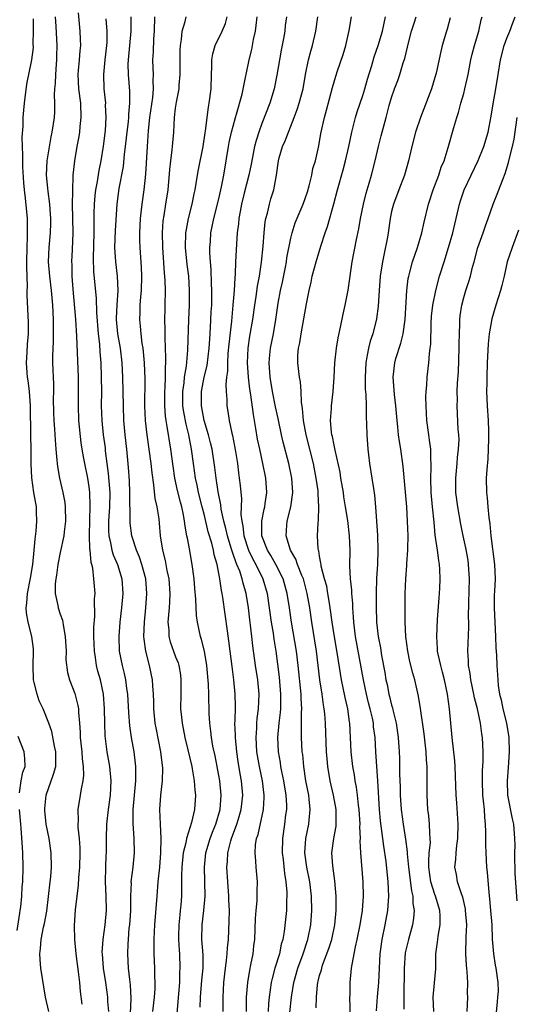
# Model space of a CAD drawing. Units: inches. Extents: x 2664000 to 2667000, y 1557000 to 1560000.
# Drawn here: x 2665759 to 2665828, y 1557366 to 1557503 of the extents above; entities that cross this region are included whole.
import ezdxf

# ---------------------------------------------------------------- set-up
doc = ezdxf.new("R2010")
doc.units = ezdxf.units.IN
doc.header["$MEASUREMENT"] = 0
doc.layers.add('LD26641557_2ft', color=142, linetype='Continuous')

msp = doc.modelspace()

# ---------------------------------------------------------------- linework, layer by layer
at = {"layer": 'LD26641557_2ft'}
for points, elevation in [([(2665771.73, 1557365), (2665771.61, 1557366.39), (2665771.59, 1557367), (2665771.32, 1557369), (2665771.02, 1557371), (2665770.84, 1557373), (2665770.83, 1557373.17), (2665770.94, 1557375), (2665771.22, 1557377), (2665771.4, 1557379), (2665771.36, 1557381), (2665771.27, 1557383), (2665771.33, 1557385), (2665771.39, 1557386.61), (2665771.42, 1557387), (2665771.43, 1557389), (2665771.48, 1557391), (2665771.69, 1557393), (2665771.95, 1557395), (2665772.04, 1557397), (2665771.86, 1557399), (2665771.51, 1557401), (2665771.22, 1557403.22), (2665771.17, 1557405), (2665771.16, 1557407), (2665771.02, 1557409), (2665770.59, 1557411), (2665770.22, 1557412.22), (2665770.04, 1557413), (2665769.88, 1557414.12), (2665769.73, 1557415), (2665769.67, 1557417), (2665769.67, 1557418.33), (2665769.8, 1557419.8), (2665769.75, 1557422.25), (2665769.82, 1557423), (2665769.68, 1557425), (2665769.52, 1557426.48), (2665769.38, 1557427), (2665769.28, 1557427.28), (2665769.14, 1557429), (2665769.12, 1557429.12), (2665769.07, 1557431.07), (2665769.15, 1557435.15), (2665769.09, 1557437), (2665769, 1557437.77), (2665768.81, 1557439), (2665768.39, 1557441), (2665768.27, 1557441.73), (2665768.04, 1557443), (2665767.9, 1557443.9), (2665767.59, 1557447), (2665767.51, 1557449), (2665767.54, 1557451), (2665767.53, 1557453), (2665767.31, 1557458.69), (2665767.15, 1557461), (2665766.78, 1557465.22), (2665766.65, 1557467), (2665766.63, 1557468.63), (2665766.6, 1557469), (2665766.7, 1557470.7), (2665766.79, 1557473), (2665766.7, 1557477), (2665766.75, 1557478.75), (2665766.73, 1557479), (2665766.81, 1557480.81), (2665766.8, 1557481), (2665767.01, 1557482.99), (2665767.35, 1557485), (2665767.62, 1557486.38), (2665767.71, 1557487), (2665767.78, 1557487.78), (2665767.92, 1557489), (2665767.83, 1557491), (2665767.57, 1557493), (2665767.49, 1557495), (2665767.55, 1557495.55), (2665767.67, 1557497), (2665767.74, 1557498.26), (2665767.83, 1557499), (2665767.82, 1557499.82), (2665767.77, 1557501), (2665767.52, 1557503.52)], 8432), ([(2665763.39, 1557365), (2665762.96, 1557367), (2665762.31, 1557371), (2665762.2, 1557372.2), (2665762.15, 1557373), (2665762.25, 1557373.75), (2665762.34, 1557375), (2665762.68, 1557376.68), (2665762.81, 1557377.19), (2665763.11, 1557378.89), (2665763.61, 1557383), (2665763.68, 1557383.68), (2665763.77, 1557385), (2665763.74, 1557387), (2665763.45, 1557389), (2665763.05, 1557391), (2665762.86, 1557392.86), (2665762.85, 1557393.15), (2665763.02, 1557395), (2665764.08, 1557397.92), (2665764.36, 1557399), (2665764.39, 1557401), (2665764.19, 1557401.81), (2665763.83, 1557403.83), (2665763.42, 1557405), (2665762.63, 1557407), (2665762.09, 1557408.09), (2665761.78, 1557409), (2665761.38, 1557410.62), (2665761.26, 1557411), (2665761.22, 1557413), (2665761.3, 1557415), (2665761.29, 1557415.29), (2665761.06, 1557417), (2665760.55, 1557419), (2665760.32, 1557420.32), (2665760.28, 1557421), (2665760.37, 1557421.63), (2665760.44, 1557423), (2665760.88, 1557425.12), (2665761.21, 1557427), (2665761.39, 1557429), (2665761.5, 1557430.5), (2665761.64, 1557431.64), (2665761.76, 1557433), (2665761.69, 1557434.31), (2665761.68, 1557435), (2665761.31, 1557437), (2665761.03, 1557439.03), (2665760.97, 1557440.97), (2665760.95, 1557443), (2665760.9, 1557444.9), (2665760.86, 1557449), (2665760.71, 1557451), (2665760.54, 1557452.54), (2665760.45, 1557453), (2665760.38, 1557453.62), (2665760.32, 1557455), (2665760.42, 1557456.42), (2665760.45, 1557457.55), (2665760.58, 1557459), (2665760.58, 1557460.58), (2665760.38, 1557464.38), (2665760.41, 1557465), (2665760.46, 1557465.54), (2665760.34, 1557468.34), (2665760.37, 1557469), (2665760.39, 1557471), (2665760.46, 1557472.46), (2665760.43, 1557473.57), (2665760.44, 1557475), (2665760.19, 1557477.81), (2665760.03, 1557479), (2665759.93, 1557479.93), (2665759.81, 1557482.19), (2665759.79, 1557483), (2665759.81, 1557483.81), (2665759.75, 1557485), (2665759.73, 1557486.27), (2665759.83, 1557487.83), (2665759.86, 1557489), (2665759.95, 1557490.05), (2665760.04, 1557491), (2665760.36, 1557493.64), (2665761.06, 1557497), (2665761.26, 1557498.74), (2665761.25, 1557499.25), (2665761.3, 1557501), (2665761.3, 1557502.7)], 8428), ([(2665764.27, 1557503), (2665764.36, 1557501.64), (2665764.5, 1557499), (2665764.49, 1557497.51), (2665764.48, 1557497), (2665764.41, 1557496.41), (2665764.32, 1557495), (2665764.29, 1557493.71), (2665764.19, 1557493), (2665764.14, 1557492.14), (2665764.21, 1557491), (2665764.2, 1557489.8), (2665764.14, 1557489), (2665763.84, 1557487), (2665763.67, 1557486.33), (2665763.11, 1557483), (2665763.03, 1557481), (2665763.23, 1557479.23), (2665763.27, 1557478.73), (2665763.51, 1557477), (2665763.61, 1557475.61), (2665763.64, 1557475), (2665763.64, 1557474.36), (2665763.58, 1557473), (2665763.41, 1557471), (2665763.34, 1557469), (2665763.51, 1557467), (2665763.74, 1557465), (2665763.9, 1557463), (2665763.99, 1557461), (2665764.01, 1557457.99), (2665763.91, 1557455.92), (2665763.93, 1557455), (2665764.04, 1557452.04), (2665764.05, 1557451), (2665764.03, 1557449.97), (2665764.07, 1557448.07), (2665764.12, 1557447), (2665764.21, 1557445.79), (2665764.28, 1557444.28), (2665764.37, 1557443), (2665764.53, 1557441.47), (2665764.56, 1557441), (2665764.6, 1557440.6), (2665764.91, 1557439), (2665765.37, 1557437), (2665765.61, 1557435.61), (2665765.69, 1557435), (2665765.73, 1557433), (2665765.55, 1557431.55), (2665765.5, 1557431), (2665765, 1557428.67), (2665764.67, 1557427), (2665764.46, 1557425.54), (2665764.37, 1557425), (2665764.3, 1557424.3), (2665764.31, 1557423), (2665764.67, 1557421.33), (2665764.71, 1557421), (2665765, 1557420.11), (2665765.29, 1557419.29), (2665765.35, 1557419), (2665765.39, 1557418.61), (2665765.7, 1557417), (2665765.8, 1557415), (2665765.79, 1557413.79), (2665766, 1557412), (2665766.27, 1557411), (2665767, 1557409.12), (2665767.45, 1557407.45), (2665767.51, 1557407), (2665767.51, 1557406.49), (2665767.67, 1557405), (2665767.75, 1557403.75), (2665767.77, 1557403), (2665767.97, 1557401), (2665768.02, 1557400.02), (2665768.17, 1557399), (2665768.22, 1557397.78), (2665768.12, 1557397), (2665767.88, 1557395.88), (2665767.77, 1557395), (2665767.44, 1557393), (2665767.46, 1557391.46), (2665767.42, 1557391), (2665767.43, 1557390.57), (2665767.6, 1557389), (2665767.71, 1557387.71), (2665767.73, 1557387), (2665767.68, 1557385), (2665767.53, 1557383.53), (2665767.49, 1557382.51), (2665767.29, 1557381), (2665767.08, 1557379.08), (2665766.94, 1557376.94), (2665766.95, 1557375), (2665767.15, 1557373), (2665767.5, 1557370.5), (2665767.68, 1557369), (2665767.78, 1557367.78), (2665768.01, 1557365.99)], 8430), ([(2665771.3, 1557502.7), (2665771.46, 1557501), (2665771.44, 1557499.44), (2665771.41, 1557499), (2665771.18, 1557497), (2665770.99, 1557495), (2665771.06, 1557493), (2665771.26, 1557491), (2665771.25, 1557490.75), (2665771.32, 1557489), (2665771.21, 1557487.21), (2665770.96, 1557485.04), (2665770.63, 1557483), (2665770.34, 1557481.66), (2665770.12, 1557480.12), (2665769.9, 1557479), (2665769.81, 1557478.19), (2665769.69, 1557477), (2665769.68, 1557475.68), (2665769.64, 1557474.36), (2665769.66, 1557473), (2665769.57, 1557469.57), (2665769.62, 1557467.62), (2665769.97, 1557463.97), (2665770.03, 1557461.97), (2665770.26, 1557459), (2665770.44, 1557457.56), (2665770.5, 1557456.5), (2665770.62, 1557455), (2665770.68, 1557453), (2665770.7, 1557451), (2665770.69, 1557449), (2665770.76, 1557447), (2665770.97, 1557445), (2665771.21, 1557443.21), (2665771.25, 1557442.75), (2665771.47, 1557441), (2665771.65, 1557439.65), (2665771.86, 1557437), (2665771.83, 1557435), (2665771.7, 1557433), (2665771.7, 1557431.7), (2665771.74, 1557431), (2665771.97, 1557430.03), (2665772.15, 1557429), (2665772.34, 1557428.34), (2665772.92, 1557427), (2665773.55, 1557425), (2665773.68, 1557423), (2665773.48, 1557421), (2665773.26, 1557419), (2665773.12, 1557417), (2665773.17, 1557415), (2665773.57, 1557413), (2665773.88, 1557411.88), (2665774.07, 1557411), (2665774.21, 1557409.79), (2665774.35, 1557409), (2665774.47, 1557406.47), (2665774.62, 1557404.62), (2665774.86, 1557403), (2665775.21, 1557401), (2665775.4, 1557399.4), (2665775.43, 1557399), (2665775.42, 1557398.58), (2665775.43, 1557397), (2665775.08, 1557393), (2665775.05, 1557391.05), (2665775.2, 1557389), (2665775.27, 1557387), (2665775.06, 1557385), (2665774.81, 1557383), (2665774.82, 1557382.82), (2665774.76, 1557381), (2665774.74, 1557379), (2665774.59, 1557377), (2665774.53, 1557376.53), (2665774.4, 1557375), (2665774.36, 1557374.36), (2665774.32, 1557373), (2665774.44, 1557371), (2665774.59, 1557369.41), (2665774.69, 1557368.69), (2665774.79, 1557366.79), (2665774.69, 1557364.69)], 8434), ([(2665777.85, 1557365), (2665778.09, 1557367), (2665778.15, 1557368.15), (2665778.15, 1557369), (2665778.11, 1557369.89), (2665778.11, 1557371), (2665778.04, 1557373), (2665778.04, 1557375), (2665778.09, 1557376.09), (2665778.14, 1557377), (2665778.44, 1557381), (2665778.6, 1557383), (2665778.81, 1557385), (2665778.97, 1557387), (2665779, 1557389), (2665778.89, 1557391), (2665778.84, 1557393), (2665778.98, 1557395), (2665779.21, 1557397), (2665779.23, 1557398.77), (2665778.96, 1557401), (2665778.32, 1557404.32), (2665778.19, 1557405), (2665777.98, 1557407), (2665777.97, 1557407.97), (2665777.93, 1557409), (2665777.84, 1557410.16), (2665777.82, 1557411), (2665777.38, 1557413), (2665776.86, 1557415), (2665776.64, 1557416.65), (2665776.62, 1557417), (2665776.67, 1557419), (2665776.86, 1557421), (2665777.01, 1557423), (2665776.88, 1557425), (2665776.34, 1557427), (2665776.01, 1557428.01), (2665775.57, 1557429), (2665774.93, 1557431), (2665774.72, 1557432.72), (2665774.7, 1557433), (2665774.72, 1557433.28), (2665774.65, 1557436.65), (2665774.66, 1557437), (2665774.59, 1557438.59), (2665774.46, 1557440.46), (2665774.23, 1557443), (2665774.02, 1557445), (2665773.84, 1557447), (2665773.76, 1557449), (2665773.67, 1557453), (2665773.6, 1557455), (2665773.37, 1557457), (2665773, 1557459), (2665772.82, 1557461), (2665772.82, 1557461.18), (2665772.9, 1557463), (2665773.02, 1557465), (2665772.93, 1557467), (2665772.7, 1557469), (2665772.59, 1557471), (2665772.67, 1557473.33), (2665772.9, 1557477), (2665773.18, 1557479.18), (2665773.77, 1557482.23), (2665773.93, 1557483.93), (2665774.07, 1557485), (2665774.2, 1557486.2), (2665774.46, 1557488.46), (2665774.5, 1557489), (2665774.51, 1557489.49), (2665774.67, 1557491), (2665774.66, 1557492.66), (2665774.47, 1557495), (2665774.43, 1557496.43), (2665774.45, 1557497), (2665774.65, 1557499), (2665774.83, 1557501), (2665774.86, 1557503)], 8436), ([(2665778.07, 1557503), (2665778.02, 1557501), (2665777.94, 1557499.94), (2665777.89, 1557498.11), (2665777.81, 1557497), (2665777.86, 1557495.86), (2665777.88, 1557495), (2665777.85, 1557494.15), (2665777.89, 1557493), (2665777.78, 1557491.78), (2665777.39, 1557489), (2665777.22, 1557487.22), (2665777.06, 1557485), (2665776.83, 1557481.17), (2665776.59, 1557479), (2665776.31, 1557477), (2665776.11, 1557475), (2665776.01, 1557473), (2665776.01, 1557472.01), (2665776.03, 1557471), (2665776.23, 1557468.23), (2665776.28, 1557467), (2665776.22, 1557465), (2665776.12, 1557464.13), (2665776.05, 1557463), (2665776.03, 1557461.97), (2665775.98, 1557461), (2665776.08, 1557460.08), (2665776.17, 1557459), (2665776.33, 1557457.67), (2665776.46, 1557457), (2665776.52, 1557456.52), (2665776.65, 1557455), (2665776.72, 1557452.72), (2665776.68, 1557449), (2665776.77, 1557447), (2665777, 1557445), (2665777.31, 1557443), (2665777.58, 1557441), (2665777.7, 1557439.7), (2665777.96, 1557438.04), (2665778.14, 1557436.14), (2665778.39, 1557435), (2665778.66, 1557433.34), (2665778.74, 1557432.74), (2665778.88, 1557431), (2665779.17, 1557429), (2665779.56, 1557427.56), (2665779.81, 1557426.19), (2665780.07, 1557425), (2665780.2, 1557423), (2665780.16, 1557421.84), (2665780.1, 1557421), (2665780, 1557420), (2665779.95, 1557419), (2665780.06, 1557417.94), (2665780.08, 1557417), (2665780.26, 1557416.26), (2665780.7, 1557415), (2665781, 1557414.2), (2665781.35, 1557413.35), (2665781.45, 1557413), (2665781.68, 1557411.68), (2665781.75, 1557411), (2665781.72, 1557409), (2665781.7, 1557407), (2665781.83, 1557405.83), (2665781.9, 1557405), (2665782.28, 1557403), (2665782.72, 1557401.28), (2665783.27, 1557399), (2665783.33, 1557398.67), (2665783.6, 1557397), (2665783.68, 1557395.68), (2665783.76, 1557395), (2665783.64, 1557393), (2665783.23, 1557391.23), (2665782.5, 1557389), (2665782.41, 1557388.41), (2665782.04, 1557387), (2665781.85, 1557385), (2665781.82, 1557383.82), (2665781.83, 1557383), (2665781.82, 1557381), (2665781.73, 1557379.73), (2665781.66, 1557379), (2665781.59, 1557378.41), (2665781.47, 1557377), (2665781.42, 1557375.42), (2665781.42, 1557375), (2665781.48, 1557373.48), (2665781.53, 1557373), (2665781.61, 1557371), (2665781.57, 1557370.43), (2665781.53, 1557369), (2665781.42, 1557367.42), (2665781.06, 1557363.06)], 8438), ([(2665784.41, 1557365.59), (2665784.46, 1557367), (2665784.65, 1557369.35), (2665784.82, 1557371), (2665784.84, 1557372.84), (2665784.67, 1557375), (2665784.68, 1557377), (2665784.93, 1557379), (2665785.1, 1557381), (2665785, 1557385), (2665785.22, 1557387), (2665785.82, 1557389), (2665786.13, 1557389.87), (2665786.6, 1557391), (2665787.2, 1557393), (2665787.35, 1557395), (2665787.14, 1557397), (2665786.78, 1557399), (2665786.48, 1557400.48), (2665786.18, 1557401.82), (2665785.97, 1557403), (2665785.9, 1557403.9), (2665785.74, 1557405), (2665785.68, 1557406.32), (2665785.63, 1557409), (2665785.58, 1557410.42), (2665785.35, 1557413), (2665785, 1557415), (2665784.6, 1557416.6), (2665784.46, 1557417), (2665784.04, 1557419), (2665783.92, 1557419.92), (2665783.82, 1557422.18), (2665783.68, 1557423.68), (2665783.58, 1557425), (2665783.31, 1557427), (2665783.25, 1557427.25), (2665782.97, 1557428.96), (2665782.64, 1557430.64), (2665782.59, 1557431), (2665782.32, 1557432.32), (2665782.26, 1557433), (2665782.11, 1557433.89), (2665781.85, 1557435), (2665781.67, 1557435.67), (2665781.29, 1557437.29), (2665780.92, 1557439), (2665780.65, 1557440.65), (2665780.36, 1557443), (2665779.86, 1557446.14), (2665779.68, 1557447), (2665779.59, 1557447.59), (2665779.49, 1557449), (2665779.51, 1557451), (2665779.55, 1557451.55), (2665779.6, 1557453), (2665779.6, 1557454.4), (2665779.66, 1557455), (2665779.67, 1557455.67), (2665779.54, 1557458.46), (2665779.54, 1557459), (2665779.55, 1557459.55), (2665779.52, 1557461), (2665779.55, 1557462.45), (2665779.57, 1557463), (2665779.59, 1557465), (2665779.54, 1557466.46), (2665779.45, 1557467.45), (2665779.22, 1557471), (2665779.19, 1557473), (2665779.3, 1557474.7), (2665779.42, 1557475.42), (2665779.67, 1557477), (2665779.96, 1557479), (2665780.19, 1557481.81), (2665780.33, 1557483), (2665780.55, 1557484.55), (2665780.6, 1557485), (2665780.77, 1557487), (2665780.84, 1557489), (2665781, 1557490.32), (2665781.12, 1557491.12), (2665781.49, 1557493), (2665781.51, 1557493.51), (2665781.64, 1557495), (2665781.62, 1557497), (2665781.64, 1557498.36), (2665781.67, 1557499), (2665781.83, 1557499.83), (2665781.92, 1557501), (2665782.35, 1557502.35), (2665782.47, 1557503)], 8440), ([(2665787.63, 1557365), (2665787.63, 1557367), (2665787.72, 1557369), (2665787.93, 1557371), (2665788.08, 1557372.08), (2665788.17, 1557373), (2665788.2, 1557373.8), (2665788.33, 1557375), (2665788.46, 1557377.54), (2665788.48, 1557379), (2665788.42, 1557380.42), (2665788.41, 1557381), (2665788.25, 1557383), (2665788.13, 1557385), (2665788.22, 1557385.78), (2665788.27, 1557387), (2665788.68, 1557388.68), (2665788.77, 1557389), (2665789.53, 1557391), (2665789.74, 1557391.74), (2665790.13, 1557393), (2665790.33, 1557395), (2665790.17, 1557397), (2665789.98, 1557397.98), (2665789.69, 1557399.69), (2665789.49, 1557401), (2665789.3, 1557403), (2665789.31, 1557403.31), (2665789.25, 1557405), (2665789.27, 1557405.27), (2665789.3, 1557407.3), (2665789.28, 1557409), (2665789.1, 1557411), (2665788.84, 1557412.84), (2665788.57, 1557415), (2665788.42, 1557416.42), (2665788.21, 1557417.79), (2665787.58, 1557422.42), (2665787.49, 1557423), (2665787.39, 1557423.39), (2665787.17, 1557425), (2665786.76, 1557427), (2665786.36, 1557428.36), (2665786.25, 1557429), (2665786.02, 1557429.98), (2665785.55, 1557431.55), (2665785, 1557433.79), (2665784.68, 1557435), (2665784.2, 1557437), (2665783.98, 1557438.02), (2665783.79, 1557439), (2665783.48, 1557441), (2665783.22, 1557443), (2665782.85, 1557445), (2665782.46, 1557446.46), (2665782.14, 1557448.14), (2665782.02, 1557449), (2665782.01, 1557451), (2665782.19, 1557452.19), (2665782.25, 1557453), (2665782.51, 1557454.51), (2665782.72, 1557456.72), (2665782.83, 1557461), (2665782.94, 1557463), (2665782.96, 1557465), (2665782.83, 1557467), (2665782.63, 1557468.63), (2665782.39, 1557471), (2665782.43, 1557473), (2665782.5, 1557473.5), (2665782.81, 1557475), (2665783.32, 1557477), (2665783.58, 1557478.42), (2665783.71, 1557479), (2665783.88, 1557479.88), (2665784.04, 1557481), (2665784.19, 1557481.81), (2665784.83, 1557485), (2665785.1, 1557486.9), (2665785.15, 1557487.15), (2665785.57, 1557490.43), (2665785.69, 1557491), (2665785.93, 1557493), (2665785.97, 1557495), (2665786.03, 1557496.03), (2665786.02, 1557497), (2665786.16, 1557497.84), (2665786.51, 1557499), (2665787.46, 1557501), (2665787.94, 1557502.06), (2665788.18, 1557503)], 8442), ([(2665790.85, 1557365), (2665790.87, 1557367), (2665791.03, 1557369), (2665791.29, 1557370.71), (2665791.47, 1557371.47), (2665791.76, 1557373), (2665791.88, 1557374.12), (2665791.99, 1557375), (2665792.1, 1557377.9), (2665792.19, 1557379), (2665792.33, 1557380.33), (2665792.35, 1557381), (2665792.33, 1557381.67), (2665792.36, 1557383), (2665792.17, 1557385), (2665792.14, 1557385.86), (2665792.03, 1557387), (2665792.1, 1557388.1), (2665792.25, 1557389), (2665792.45, 1557389.55), (2665793.23, 1557393), (2665793.32, 1557394.68), (2665793.32, 1557395), (2665793.07, 1557397), (2665792.65, 1557399), (2665792.29, 1557401), (2665792.17, 1557403), (2665792.28, 1557404.28), (2665792.29, 1557405), (2665792.34, 1557405.66), (2665792.51, 1557407), (2665792.59, 1557409), (2665792.41, 1557411), (2665792.1, 1557413), (2665791.74, 1557415.74), (2665791.61, 1557417), (2665791.42, 1557418.58), (2665791.32, 1557419.32), (2665791.12, 1557421), (2665790.82, 1557423), (2665790.4, 1557424.4), (2665790.27, 1557425), (2665789.91, 1557426.09), (2665789.53, 1557427), (2665789.35, 1557427.35), (2665789, 1557428.43), (2665788.84, 1557428.84), (2665788.72, 1557429.27), (2665788.19, 1557431), (2665787.98, 1557431.98), (2665787.71, 1557433), (2665787.34, 1557434.66), (2665787.27, 1557435.27), (2665786.91, 1557437.09), (2665786.64, 1557439), (2665786.46, 1557440.46), (2665786.07, 1557443), (2665785.87, 1557443.87), (2665785.59, 1557445), (2665784.95, 1557447), (2665784.58, 1557449), (2665784.61, 1557451), (2665784.99, 1557453.01), (2665785.37, 1557454.63), (2665785.66, 1557457), (2665785.74, 1557458.26), (2665785.87, 1557459.87), (2665785.96, 1557462.04), (2665786.02, 1557463), (2665786.05, 1557465), (2665786.01, 1557465.99), (2665785.95, 1557467.95), (2665785.85, 1557469), (2665785.76, 1557470.24), (2665785.76, 1557471), (2665785.83, 1557471.83), (2665785.89, 1557473), (2665786.1, 1557473.9), (2665786.3, 1557475), (2665787, 1557477.74), (2665787.4, 1557479.4), (2665787.72, 1557481), (2665788.36, 1557485), (2665788.46, 1557485.54), (2665788.78, 1557487), (2665789, 1557487.83), (2665789.33, 1557489), (2665789.48, 1557489.48), (2665790.26, 1557492.26), (2665790.78, 1557494.78), (2665790.8, 1557495), (2665791.2, 1557497), (2665791.57, 1557498.43), (2665791.84, 1557499.84), (2665792.11, 1557501), (2665792.21, 1557501.79), (2665792.32, 1557503)], 8444), ([(2665796.41, 1557503), (2665796.23, 1557501.77), (2665796.15, 1557501), (2665795.97, 1557499.97), (2665795.65, 1557498.35), (2665795.41, 1557497), (2665795.08, 1557494.91), (2665794.71, 1557493), (2665794.1, 1557491), (2665793, 1557488.2), (2665792.55, 1557487), (2665792.17, 1557485.83), (2665791.97, 1557485), (2665791.48, 1557482.52), (2665791.16, 1557481), (2665790.53, 1557478.53), (2665790.17, 1557477), (2665789.96, 1557475.96), (2665789.8, 1557475), (2665789.74, 1557474.26), (2665789.57, 1557473), (2665789.45, 1557471.45), (2665789.32, 1557469), (2665789.27, 1557467.27), (2665789.21, 1557466.79), (2665789.12, 1557465), (2665788.97, 1557463), (2665788.77, 1557460.77), (2665788.41, 1557457.59), (2665788.28, 1557456.28), (2665788.19, 1557455), (2665788.19, 1557453.81), (2665788.08, 1557453), (2665787.96, 1557451.96), (2665788.01, 1557451), (2665788.1, 1557449.9), (2665788.1, 1557449), (2665788.25, 1557448.25), (2665788.43, 1557447), (2665788.8, 1557445.2), (2665788.89, 1557444.89), (2665789.3, 1557442.7), (2665789.58, 1557441), (2665789.74, 1557439.74), (2665789.85, 1557439), (2665789.96, 1557437.96), (2665790.04, 1557437), (2665790.14, 1557436.14), (2665790.12, 1557435), (2665790.07, 1557433.93), (2665790.19, 1557433), (2665790.34, 1557432.34), (2665790.46, 1557431), (2665791.11, 1557429), (2665791.73, 1557427.73), (2665792.15, 1557427), (2665793.13, 1557425), (2665793.72, 1557423), (2665794.01, 1557421), (2665794.28, 1557419), (2665794.54, 1557417.46), (2665794.65, 1557416.65), (2665794.93, 1557415), (2665795.38, 1557411.38), (2665795.59, 1557409), (2665795.55, 1557407.55), (2665795.55, 1557407), (2665795.52, 1557406.48), (2665795.32, 1557405), (2665795.13, 1557403), (2665795.23, 1557401), (2665795.52, 1557399.52), (2665795.59, 1557399), (2665795.72, 1557398.28), (2665796, 1557397), (2665796.32, 1557395), (2665796.38, 1557393.62), (2665796.39, 1557393), (2665796.28, 1557392.28), (2665796.14, 1557391), (2665795.84, 1557389), (2665795.81, 1557387), (2665795.92, 1557386.08), (2665796.12, 1557384.12), (2665796.32, 1557383), (2665796.46, 1557381.54), (2665796.47, 1557381), (2665796.42, 1557380.42), (2665796.38, 1557379), (2665796.07, 1557376.07), (2665795.89, 1557375), (2665795.68, 1557374.32), (2665795.42, 1557373), (2665794.79, 1557371), (2665794.41, 1557369.59), (2665794.28, 1557369), (2665794, 1557367), (2665793.91, 1557366.09), (2665793.84, 1557365)], 8446), ([(2665796.87, 1557364.87), (2665797.11, 1557367), (2665797.41, 1557369), (2665797.98, 1557371), (2665798.72, 1557373), (2665799.37, 1557375), (2665799.78, 1557377), (2665799.94, 1557379), (2665799.89, 1557381), (2665799.64, 1557383), (2665799.24, 1557385), (2665798.97, 1557387), (2665799.09, 1557389), (2665799.5, 1557391), (2665799.53, 1557391.53), (2665799.7, 1557393), (2665799.57, 1557394.43), (2665799.49, 1557395), (2665799.1, 1557397), (2665798.79, 1557399), (2665798.65, 1557400.65), (2665798.6, 1557401), (2665798.5, 1557403), (2665798.47, 1557404.47), (2665798.49, 1557405), (2665798.48, 1557406.48), (2665798.51, 1557407), (2665798.42, 1557408.42), (2665798.42, 1557409), (2665798.01, 1557413), (2665797.79, 1557415), (2665797.11, 1557419), (2665796.83, 1557421), (2665796.51, 1557423), (2665795.93, 1557425), (2665794.94, 1557427), (2665794.24, 1557428.24), (2665793.77, 1557429), (2665792.99, 1557431), (2665792.98, 1557433.02), (2665793.31, 1557434.69), (2665793.39, 1557435), (2665793.46, 1557435.46), (2665793.65, 1557437), (2665793.52, 1557439), (2665793.14, 1557441), (2665792.68, 1557443), (2665792.39, 1557444.39), (2665792.15, 1557445.85), (2665791.8, 1557447.8), (2665791.45, 1557450.55), (2665791.32, 1557451.32), (2665791.13, 1557453), (2665790.98, 1557454.98), (2665791.07, 1557457), (2665791.33, 1557458.67), (2665791.74, 1557461), (2665792, 1557463), (2665792.19, 1557464.19), (2665792.38, 1557465.62), (2665792.66, 1557467), (2665792.95, 1557468.95), (2665793.15, 1557471.15), (2665793.28, 1557473), (2665793.45, 1557474.55), (2665793.54, 1557475), (2665793.75, 1557475.75), (2665794.03, 1557477), (2665794.25, 1557477.75), (2665794.63, 1557479), (2665795, 1557481), (2665795.3, 1557483), (2665795.4, 1557483.4), (2665795.86, 1557485), (2665796.22, 1557485.78), (2665796.66, 1557487), (2665797, 1557487.81), (2665797.47, 1557489), (2665797.88, 1557490.12), (2665798.18, 1557491), (2665798.71, 1557493), (2665799.04, 1557494.96), (2665799.44, 1557497), (2665799.76, 1557498.24), (2665799.99, 1557499), (2665800.48, 1557501), (2665800.75, 1557503)], 8448), ([(2665800.52, 1557365.48), (2665800.55, 1557367), (2665800.71, 1557368.71), (2665800.75, 1557369), (2665800.81, 1557369.19), (2665801, 1557369.98), (2665801.25, 1557370.75), (2665801.29, 1557371), (2665801.42, 1557371.42), (2665802.29, 1557373.71), (2665802.68, 1557375), (2665803.1, 1557377), (2665803.28, 1557379), (2665803.3, 1557381), (2665803.13, 1557383.13), (2665802.82, 1557385.18), (2665802.71, 1557387), (2665802.99, 1557389), (2665803.28, 1557390.72), (2665803.3, 1557391), (2665803.28, 1557391.28), (2665803.28, 1557393), (2665802.93, 1557395), (2665802.48, 1557397), (2665802.14, 1557399), (2665802.04, 1557400.04), (2665801.96, 1557401), (2665801.81, 1557405), (2665801.72, 1557406.28), (2665801.65, 1557407), (2665801.54, 1557407.54), (2665801.35, 1557409), (2665801.02, 1557411.02), (2665800.57, 1557415), (2665799.9, 1557419), (2665799.63, 1557421), (2665799.29, 1557423), (2665798.74, 1557425), (2665798.53, 1557425.47), (2665797.94, 1557427), (2665797.72, 1557427.72), (2665796.96, 1557429), (2665796.34, 1557431), (2665796.46, 1557432.46), (2665796.49, 1557433), (2665797.02, 1557434.98), (2665797.27, 1557437), (2665797.12, 1557439), (2665796.71, 1557441), (2665795.96, 1557443.96), (2665795.72, 1557445), (2665795.26, 1557447.26), (2665794.89, 1557448.89), (2665794.46, 1557451), (2665794.13, 1557453), (2665794, 1557455), (2665794.11, 1557456.11), (2665794.18, 1557457), (2665794.59, 1557459), (2665794.93, 1557461), (2665795.25, 1557463.25), (2665795.57, 1557465), (2665795.84, 1557466.16), (2665796.26, 1557468.26), (2665796.4, 1557469), (2665796.46, 1557469.54), (2665797, 1557472.26), (2665797.18, 1557473), (2665797.62, 1557474.38), (2665798.72, 1557477), (2665799, 1557477.79), (2665799.3, 1557478.7), (2665799.54, 1557479.54), (2665799.9, 1557481), (2665800.08, 1557481.92), (2665800.42, 1557483), (2665800.91, 1557485.09), (2665801.19, 1557486.81), (2665801.66, 1557489), (2665801.96, 1557490.04), (2665802.8, 1557493.2), (2665803.25, 1557494.75), (2665803.48, 1557495.48), (2665804.26, 1557497.74), (2665804.64, 1557499), (2665805.09, 1557501.09), (2665805.43, 1557503)], 8450), ([(2665805.33, 1557362.67), (2665805.21, 1557367), (2665805.22, 1557367.22), (2665805.25, 1557369), (2665805.44, 1557371), (2665805.5, 1557371.5), (2665805.98, 1557373.98), (2665806.23, 1557375), (2665806.65, 1557377), (2665806.95, 1557379), (2665807.09, 1557381), (2665807.05, 1557383), (2665806.73, 1557387), (2665806.65, 1557388.65), (2665806.67, 1557389), (2665806.6, 1557390.6), (2665806.62, 1557391), (2665806.48, 1557393), (2665806.39, 1557393.61), (2665806.24, 1557395), (2665806.1, 1557396.1), (2665805.93, 1557397), (2665805.82, 1557397.82), (2665805.62, 1557399), (2665805.4, 1557401), (2665805.19, 1557405), (2665805.16, 1557405.16), (2665804.91, 1557407), (2665804.56, 1557408.56), (2665804.05, 1557411), (2665803.89, 1557411.89), (2665803.49, 1557414.51), (2665803, 1557417.24), (2665802.73, 1557419), (2665802.48, 1557421), (2665802.36, 1557421.64), (2665802.16, 1557423), (2665801.98, 1557423.98), (2665801.7, 1557425), (2665801.23, 1557426.77), (2665801.2, 1557427), (2665801.19, 1557427.19), (2665801, 1557428.14), (2665800.89, 1557428.89), (2665800.84, 1557429), (2665800.81, 1557429.19), (2665800.72, 1557431), (2665800.8, 1557432.8), (2665800.85, 1557433.15), (2665800.9, 1557435), (2665800.8, 1557436.8), (2665800.81, 1557437), (2665800.79, 1557437.21), (2665800.54, 1557439), (2665800.13, 1557441), (2665799.12, 1557445), (2665798.75, 1557447), (2665798.64, 1557448.64), (2665798.49, 1557449.51), (2665798.45, 1557451), (2665798.35, 1557452.35), (2665798.21, 1557453), (2665797.98, 1557455), (2665797.99, 1557455.99), (2665798.07, 1557457), (2665798.24, 1557457.76), (2665798.43, 1557459), (2665799.17, 1557463.17), (2665799.53, 1557465), (2665799.81, 1557466.19), (2665799.98, 1557467), (2665800.5, 1557469), (2665801.15, 1557471.15), (2665801.77, 1557473), (2665802.1, 1557473.9), (2665802.97, 1557477.03), (2665803.47, 1557479), (2665804.25, 1557481.75), (2665804.58, 1557483), (2665805.05, 1557485), (2665805.49, 1557487), (2665805.99, 1557489), (2665806.22, 1557489.78), (2665807, 1557492.06), (2665807.29, 1557493), (2665807.65, 1557494.35), (2665808.25, 1557496.25), (2665808.58, 1557497.42), (2665809.13, 1557499), (2665809.71, 1557501), (2665810.15, 1557503)], 8452), ([(2665808.9, 1557365.1), (2665809.04, 1557367.04), (2665809.23, 1557369), (2665809.41, 1557373), (2665809.69, 1557375), (2665810.09, 1557377), (2665810.45, 1557379), (2665810.6, 1557381), (2665810.52, 1557383), (2665810.22, 1557385.78), (2665809.91, 1557387.91), (2665809.78, 1557389), (2665809.67, 1557389.67), (2665809.46, 1557391.46), (2665809.32, 1557393), (2665809.08, 1557397), (2665808.8, 1557401), (2665808.7, 1557403), (2665808.5, 1557404.5), (2665808.46, 1557405), (2665808.33, 1557405.67), (2665808.02, 1557407), (2665807.8, 1557407.8), (2665807.51, 1557409), (2665807.08, 1557411), (2665805.98, 1557417), (2665805.73, 1557419), (2665805.7, 1557419.7), (2665805.6, 1557421), (2665805.59, 1557421.59), (2665805.46, 1557423), (2665805.45, 1557423.45), (2665805.28, 1557425), (2665805.2, 1557426.8), (2665805.23, 1557429), (2665805.15, 1557431), (2665804.9, 1557433.1), (2665804.61, 1557435), (2665804.38, 1557436.38), (2665804.3, 1557437), (2665803.95, 1557439), (2665803.83, 1557439.83), (2665803.14, 1557442.86), (2665803.11, 1557443.11), (2665803, 1557443.56), (2665802.78, 1557444.78), (2665802.71, 1557445), (2665802.66, 1557445.34), (2665802.51, 1557447), (2665802.63, 1557448.63), (2665802.64, 1557449), (2665802.9, 1557451), (2665803.04, 1557453), (2665803.12, 1557455), (2665803.33, 1557457), (2665803.56, 1557458.44), (2665803.91, 1557459.91), (2665804.26, 1557461.74), (2665804.55, 1557463), (2665804.96, 1557465.04), (2665805.54, 1557469), (2665806.11, 1557472.11), (2665806.43, 1557473.58), (2665806.66, 1557475), (2665807.09, 1557477), (2665807.48, 1557478.52), (2665807.89, 1557479.89), (2665808.2, 1557481), (2665808.69, 1557483), (2665809.16, 1557485), (2665809.53, 1557486.47), (2665810.24, 1557489), (2665810.67, 1557490.67), (2665811, 1557491.81), (2665811.39, 1557493), (2665811.84, 1557494.16), (2665812.13, 1557495), (2665812.61, 1557496.61), (2665812.81, 1557497.19), (2665813, 1557498.01), (2665813.21, 1557498.79), (2665813.24, 1557499), (2665813.76, 1557501), (2665814.12, 1557502.12), (2665814.38, 1557503)], 8454), ([(2665819.14, 1557502.86), (2665818.71, 1557501.29), (2665818.61, 1557501), (2665818.03, 1557499), (2665817.82, 1557498.18), (2665817.17, 1557495.17), (2665817, 1557494.56), (2665816.51, 1557493), (2665814.99, 1557489.01), (2665814.3, 1557487), (2665813.78, 1557485), (2665813.34, 1557483), (2665812.76, 1557481), (2665811.99, 1557479), (2665811.25, 1557477), (2665811, 1557475.97), (2665810.79, 1557475), (2665810.51, 1557473), (2665810.42, 1557472.42), (2665809.93, 1557469.93), (2665809.71, 1557469), (2665809.41, 1557467), (2665809.27, 1557465), (2665809.15, 1557462.85), (2665808.91, 1557461.09), (2665808.37, 1557459), (2665808.03, 1557457.97), (2665807.78, 1557457), (2665807.53, 1557455.53), (2665807.4, 1557455), (2665807.3, 1557453), (2665807.34, 1557451.34), (2665807.4, 1557450.6), (2665807.45, 1557449), (2665807.47, 1557447.47), (2665807.52, 1557446.48), (2665807.56, 1557445), (2665807.67, 1557443), (2665807.78, 1557442.22), (2665807.92, 1557441), (2665808.26, 1557439), (2665808.47, 1557437.53), (2665808.63, 1557436.63), (2665808.76, 1557435), (2665809.04, 1557431.04), (2665809.1, 1557429), (2665809.02, 1557427.02), (2665808.91, 1557425.09), (2665808.85, 1557423), (2665808.83, 1557421.17), (2665808.9, 1557419), (2665809.14, 1557417), (2665809.45, 1557415.45), (2665809.6, 1557414.4), (2665810.03, 1557412.03), (2665810.21, 1557411), (2665810.36, 1557410.36), (2665810.63, 1557409), (2665810.71, 1557408.71), (2665811, 1557407.51), (2665811.12, 1557407.12), (2665811.17, 1557406.83), (2665811.62, 1557405), (2665811.92, 1557403), (2665812.05, 1557401), (2665812.08, 1557400.08), (2665812.1, 1557399), (2665812.1, 1557397.9), (2665812.16, 1557396.16), (2665812.17, 1557395), (2665812.31, 1557393), (2665812.59, 1557391), (2665812.92, 1557388.92), (2665813.16, 1557387.16), (2665813.16, 1557386.84), (2665813.35, 1557385), (2665813.74, 1557381.74), (2665813.93, 1557381), (2665813.96, 1557379.96), (2665814.13, 1557379), (2665814.05, 1557377.95), (2665813.9, 1557377), (2665813.34, 1557375), (2665812.89, 1557373.11), (2665812.72, 1557371), (2665812.72, 1557369.28), (2665812.7, 1557368.7), (2665812.7, 1557365.3)], 8456), ([(2665816.86, 1557365), (2665816.78, 1557367), (2665816.96, 1557368.96), (2665817.11, 1557370.89), (2665817.14, 1557373), (2665817.37, 1557374.63), (2665817.39, 1557375), (2665817.44, 1557375.44), (2665817.74, 1557377), (2665817.73, 1557378.27), (2665817.68, 1557379), (2665817.08, 1557381), (2665817, 1557381.21), (2665816.43, 1557383), (2665816.15, 1557385), (2665816.14, 1557385.86), (2665816.23, 1557387), (2665816.37, 1557388.37), (2665816.35, 1557389), (2665816.28, 1557389.72), (2665816.25, 1557391), (2665816.15, 1557392.15), (2665816.02, 1557393), (2665815.92, 1557395), (2665815.94, 1557398.06), (2665815.92, 1557399), (2665815.84, 1557399.84), (2665815.77, 1557401), (2665815.51, 1557403.51), (2665815.01, 1557407.01), (2665814.74, 1557408.74), (2665814.21, 1557411), (2665813.92, 1557411.92), (2665813.53, 1557413.53), (2665813.23, 1557415), (2665812.98, 1557417.02), (2665812.88, 1557419), (2665812.86, 1557421), (2665812.88, 1557423), (2665812.96, 1557425), (2665813.12, 1557426.88), (2665813.12, 1557427.12), (2665813.25, 1557429), (2665813.24, 1557429.24), (2665813.27, 1557431), (2665813.21, 1557433), (2665813.09, 1557435), (2665812.61, 1557440.61), (2665812.26, 1557443), (2665812.08, 1557444.07), (2665811.96, 1557445), (2665811.88, 1557446.12), (2665811.77, 1557447), (2665811.6, 1557449), (2665811.4, 1557450.6), (2665811.2, 1557453), (2665811.43, 1557455), (2665811.6, 1557455.6), (2665812.27, 1557457.73), (2665812.58, 1557459), (2665812.86, 1557461), (2665813.12, 1557465), (2665813.31, 1557466.69), (2665813.38, 1557467), (2665813.54, 1557467.54), (2665813.89, 1557469), (2665814.58, 1557471), (2665815.18, 1557473), (2665815.51, 1557474.49), (2665816.11, 1557477), (2665816.76, 1557479), (2665817.53, 1557481), (2665817.88, 1557482.12), (2665818.27, 1557483), (2665818.86, 1557484.86), (2665819.62, 1557487.62), (2665820.03, 1557489), (2665820.29, 1557489.71), (2665820.62, 1557491), (2665821, 1557492.34), (2665821.17, 1557493), (2665821.61, 1557495), (2665821.99, 1557497), (2665822.19, 1557497.81), (2665822.5, 1557499), (2665823.1, 1557501), (2665823.44, 1557502.56), (2665823.56, 1557503)], 8458), ([(2665821.5, 1557365), (2665821.58, 1557367), (2665821.55, 1557367.55), (2665821.57, 1557369), (2665821.5, 1557370.5), (2665821.4, 1557371.4), (2665821.3, 1557373), (2665821.36, 1557375.36), (2665821.43, 1557377), (2665821.26, 1557379), (2665821.23, 1557379.23), (2665820.86, 1557380.86), (2665820.68, 1557381.32), (2665820.16, 1557383), (2665819.99, 1557383.99), (2665819.78, 1557385), (2665819.91, 1557386.09), (2665819.94, 1557387), (2665820.04, 1557388.04), (2665820.19, 1557389), (2665820.24, 1557391), (2665820.06, 1557393.94), (2665819.97, 1557395), (2665819.8, 1557399), (2665819.75, 1557399.75), (2665819.38, 1557403), (2665819.04, 1557406.96), (2665818.76, 1557409), (2665818.34, 1557411), (2665818.08, 1557412.08), (2665817.81, 1557413), (2665817.46, 1557414.54), (2665817.38, 1557415), (2665817.37, 1557415.37), (2665817.25, 1557417), (2665817.37, 1557419.37), (2665817.6, 1557422.4), (2665817.67, 1557423.67), (2665817.72, 1557425), (2665817.68, 1557426.32), (2665817.65, 1557427), (2665817.54, 1557427.54), (2665817.38, 1557429), (2665817.06, 1557431.06), (2665816.88, 1557432.88), (2665816.69, 1557435), (2665816.49, 1557437), (2665816.42, 1557439), (2665816.48, 1557440.48), (2665816.47, 1557441), (2665816.43, 1557441.57), (2665816.42, 1557443), (2665816.27, 1557444.27), (2665816.15, 1557445), (2665815.88, 1557447), (2665815.77, 1557449), (2665815.75, 1557450.25), (2665815.79, 1557451), (2665815.88, 1557451.88), (2665815.92, 1557453), (2665816.15, 1557455), (2665816.24, 1557456.24), (2665816.36, 1557457), (2665816.43, 1557457.57), (2665816.47, 1557460.47), (2665816.54, 1557461.46), (2665816.7, 1557463), (2665817.12, 1557465), (2665817.66, 1557467), (2665818.27, 1557469), (2665818.89, 1557471), (2665819.48, 1557473), (2665819.76, 1557474.24), (2665819.95, 1557475), (2665820.41, 1557477), (2665820.54, 1557477.46), (2665821.08, 1557479), (2665823, 1557483.03), (2665823.79, 1557485), (2665824.39, 1557487), (2665824.8, 1557489.2), (2665825.07, 1557490.93), (2665825.47, 1557493), (2665825.8, 1557495), (2665826.1, 1557497), (2665826.62, 1557499), (2665827, 1557500), (2665827.42, 1557501), (2665827.83, 1557502.17), (2665828.14, 1557503)], 8460), ([(2665825.43, 1557363.43), (2665825.68, 1557366.32), (2665825.76, 1557367), (2665825.81, 1557367.81), (2665825.8, 1557369), (2665825.51, 1557371), (2665825.42, 1557371.42), (2665825.17, 1557373), (2665825.01, 1557375.01), (2665824.93, 1557377), (2665824.78, 1557379), (2665824.64, 1557380.64), (2665824.52, 1557381.48), (2665824.31, 1557384.31), (2665824.23, 1557385), (2665824.12, 1557387), (2665824.09, 1557388.09), (2665824.09, 1557389.91), (2665824.05, 1557391), (2665823.94, 1557391.94), (2665823.87, 1557393), (2665823.77, 1557394.23), (2665823.68, 1557395), (2665823.62, 1557397), (2665823.63, 1557398.37), (2665823.7, 1557399.7), (2665823.7, 1557401), (2665823.61, 1557403), (2665823.52, 1557403.52), (2665823.35, 1557405), (2665822.92, 1557407), (2665822.5, 1557408.5), (2665822.41, 1557409), (2665821.99, 1557411), (2665821.9, 1557411.9), (2665821.68, 1557413), (2665821.67, 1557413.67), (2665821.57, 1557415), (2665821.7, 1557418.3), (2665821.71, 1557419), (2665821.69, 1557419.69), (2665821.7, 1557421.7), (2665821.79, 1557425), (2665821.69, 1557427), (2665821.61, 1557427.61), (2665821.31, 1557429.31), (2665820.92, 1557431), (2665820.58, 1557432.58), (2665820.17, 1557435), (2665819.91, 1557437), (2665819.89, 1557439), (2665820.11, 1557441), (2665820.16, 1557441.84), (2665820.3, 1557443), (2665820.35, 1557444.35), (2665820.32, 1557445), (2665820.24, 1557445.75), (2665820.09, 1557449), (2665820.13, 1557449.87), (2665820.11, 1557451), (2665820.14, 1557452.14), (2665820.26, 1557453.74), (2665820.38, 1557457), (2665820.37, 1557457.63), (2665820.4, 1557459), (2665820.45, 1557460.45), (2665820.45, 1557461), (2665820.51, 1557461.49), (2665820.73, 1557463), (2665821, 1557464.03), (2665821.29, 1557465), (2665821.72, 1557466.28), (2665821.94, 1557467), (2665822.23, 1557468.23), (2665822.45, 1557469), (2665822.98, 1557471), (2665823.69, 1557473), (2665824.01, 1557473.99), (2665824.38, 1557475), (2665825.07, 1557477), (2665825.63, 1557478.37), (2665826.42, 1557480.42), (2665826.76, 1557481.24), (2665827.23, 1557482.77), (2665827.36, 1557483.36), (2665827.79, 1557485), (2665827.99, 1557486.01), (2665828.43, 1557489)], 8462), ([(2665828.61, 1557473.39), (2665827.71, 1557471), (2665827.05, 1557469), (2665826.61, 1557467), (2665826.3, 1557465.7), (2665826.11, 1557465), (2665825.46, 1557463), (2665824.91, 1557461.09), (2665824.55, 1557459), (2665824.4, 1557457.6), (2665824.26, 1557455), (2665824.19, 1557453), (2665824.19, 1557452.19), (2665824.18, 1557451), (2665824.26, 1557449), (2665824.39, 1557447), (2665824.45, 1557445.55), (2665824.46, 1557445), (2665824.43, 1557444.43), (2665824.41, 1557443), (2665824.35, 1557441.65), (2665824.2, 1557440.2), (2665824.14, 1557439), (2665824.17, 1557437), (2665824.26, 1557436.26), (2665824.35, 1557435), (2665824.49, 1557433.51), (2665824.63, 1557432.63), (2665824.79, 1557431), (2665825.29, 1557427), (2665825.35, 1557425), (2665825.29, 1557423.29), (2665825.25, 1557422.75), (2665825.24, 1557421), (2665825.42, 1557417), (2665825.45, 1557415.45), (2665825.56, 1557414.44), (2665825.61, 1557413), (2665825.68, 1557411.68), (2665825.8, 1557410.2), (2665825.99, 1557409), (2665826.21, 1557408.21), (2665826.45, 1557407), (2665826.94, 1557405), (2665827.25, 1557403), (2665827.31, 1557401), (2665827.17, 1557398.83), (2665827.03, 1557397), (2665827.1, 1557395), (2665827.72, 1557391.72), (2665827.9, 1557391), (2665828.07, 1557389), (2665828.08, 1557388.08), (2665828.06, 1557387), (2665828.06, 1557385.94), (2665828.08, 1557385), (2665828.12, 1557384.12), (2665828.36, 1557380.36)], 8464), ([(2665759.33, 1557395.33), (2665759.56, 1557397), (2665759.82, 1557398.18), (2665760.12, 1557399), (2665760.07, 1557400.07), (2665760, 1557401), (2665759.13, 1557403.13)], 8426), ([(2665759, 1557376.24), (2665759.37, 1557378.63), (2665759.45, 1557379), (2665759.52, 1557379.52), (2665759.65, 1557381), (2665759.72, 1557382.28), (2665759.78, 1557383), (2665759.87, 1557385), (2665759.82, 1557387), (2665759.74, 1557387.74), (2665759.58, 1557390.42), (2665759.52, 1557391), (2665759.35, 1557393)], 8426)]:
    msp.add_lwpolyline(points, dxfattribs=dict(at, elevation=elevation))

doc.saveas('drawing.dxf')
